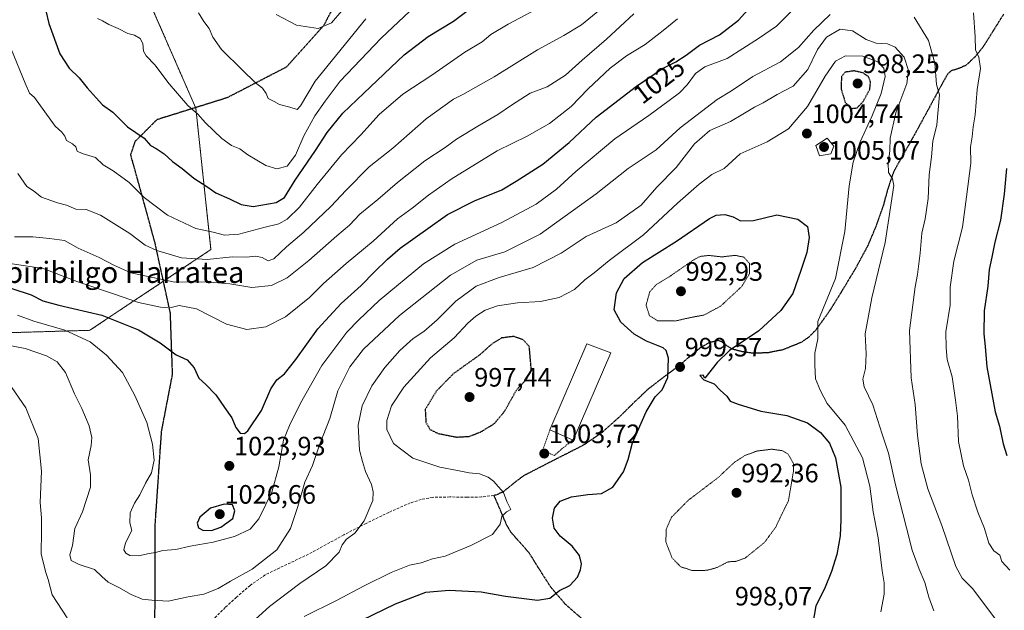
# Model space of a CAD drawing. Units: metres. Extents: x 576430 to 579863, y 4756619 to 4758971.
# Drawn here: x 578424 to 578794, y 4756795 to 4757017 of the extents above; entities that cross this region are included whole.
import ezdxf
from ezdxf.enums import TextEntityAlignment as Align

# ---------------------------------------------------------------- set-up
doc = ezdxf.new("R2010")
doc.units = ezdxf.units.M
doc.header["$MEASUREMENT"] = 0
for name, pattern in [('TRAZOS', [0.75, 0.5, -0.25]), ('TRAZOS2', [0.375, 0.25, -0.125]), ('TRAZOSX2', [1.5, 1, -0.5])]:
    doc.linetypes.add(name, pattern=pattern)
for name, color, linetype, lineweight in [('Alambrada', 19, 'TRAZOS', 0), ('Arbolado forestal', 92, 'TRAZOS', 0), ('Arbolado forestal CxS', 92, 'Continuous', 0), ('Carátula', 7, 'Continuous', 5), ('Curva de nivel maestra', 36, 'Continuous', 30), ('Curva de nivel maestra depresión', 36, 'TRAZOS2', 30), ('Curva de nivel normal', 36, 'Continuous', 0), ('Curva de nivel normal depresión', 36, 'TRAZOS2', 0), ('Edificación', 1, 'Continuous', 13), ('Edificación Cxs', 1, 'Continuous', 13), ('Punto de cota en terreno', 7, 'Continuous', 0), ('Ruta', 19, 'TRAZOS2', 30), ('Rótulo de curva de nivel directora', 19, 'Continuous', 0), ('Rótulo de punto de cota en terreno', 19, 'Continuous', 0), ('Senda', 19, 'TRAZOSX2', 0), ('Texto cartográfico', 19, 'Continuous', 0)]:
    doc.layers.add(name, color=color, linetype=linetype, lineweight=lineweight)
doc.styles.add('Arial', font='txt', dxfattribs={"height": 0.2})

# ---------------------------------------------------------------- blocks, each defined once
blk = doc.blocks.new('*U150')
at = {"layer": 'Arbolado forestal CxS', "color": 92, "linetype": 'Continuous', "lineweight": 0}
blk.add_polyline3d([(578385.43, 4756898.35, 1012.36), (578450.06, 4756900.25, 1021.21), (578495.68, 4756930.67, 1042.04), (578489.98, 4756983.89, 1055.03), (578470.97, 4757027.61, 1058.26), (578434.86, 4757107.45, 1078.42), (578419.65, 4757141.66, 1074.82)], dxfattribs=at)
blk = doc.blocks.new('*U169')
at = {"layer": 'Curva de nivel normal', "color": 36, "linetype": 'Continuous', "lineweight": 0}
blk.add_polyline3d([(578491.01, 4757019.85, 1060), (578492.99, 4757016.62, 1060), (578495.05, 4757013.88, 1060), (578496.39, 4757010.73, 1060), (578499.67, 4757006.02, 1060), (578507.58, 4756998.26, 1060), (578512.28, 4756993.55, 1060), (578515.06, 4756991.47, 1060), (578516.5, 4756989.52, 1060), (578517.25, 4756987.62, 1060), (578519.42, 4756986.4, 1060), (578521.48, 4756985.34, 1060), (578525.34, 4756984.31, 1060), (578528.13, 4756983.48, 1060), (578529.44, 4756984.82, 1060), (578534.89, 4756994.07, 1060), (578553.99, 4757017.53, 1060)], dxfattribs=at)
blk = doc.blocks.new('*U172')
at = {"layer": 'Curva de nivel normal', "color": 36, "linetype": 'Continuous', "lineweight": 0}
for points in [[(578419.25, 4756894.64, 1015), (578425.76, 4756893.4, 1015), (578433.75, 4756890.66, 1015), (578437.86, 4756888.35, 1015), (578440.98, 4756884.32, 1015), (578444.34, 4756876.35, 1015), (578447.1, 4756870.86, 1015), (578449.88, 4756864.22, 1015), (578450.82, 4756859.87, 1015), (578450.6, 4756856.87, 1015), (578449.52, 4756851.51, 1015), (578450.4, 4756845.77, 1015), (578450.31, 4756841.18, 1015), (578447.32, 4756831.94, 1015), (578444.48, 4756825.55, 1015), (578443.53, 4756819.17, 1015), (578442.56, 4756815.7, 1015), (578443.05, 4756813.61, 1015), (578446.12, 4756811.99, 1015), (578451.88, 4756810.2, 1015), (578454.62, 4756807.46, 1015), (578457.01, 4756805.36, 1015), (578461.04, 4756803.39, 1015), (578465.7, 4756800.71, 1015), (578469.8, 4756799.02, 1015), (578473.46, 4756798.56, 1015), (578479.63, 4756798.22, 1015), (578487.15, 4756799.9, 1015), (578493, 4756800.83, 1015), (578498.4, 4756803, 1015), (578503.04, 4756805.8, 1015), (578511.19, 4756810.25, 1015), (578520.5, 4756817.55, 1015), (578525.57, 4756825.54, 1015), (578528.44, 4756833.95, 1015), (578531.02, 4756843.06, 1015), (578533.94, 4756849.36, 1015), (578536.5, 4756857.1, 1015), (578540.38, 4756867.09, 1015), (578543.44, 4756877.49, 1015), (578547.94, 4756886.55, 1015), (578553.1, 4756893.1, 1015), (578566.61, 4756905.8, 1015), (578585.86, 4756921.04, 1015), (578595.8, 4756926.64, 1015), (578606.3, 4756929.79, 1015), (578619.61, 4756936.48, 1015), (578640.64, 4756951.61, 1015), (578652.67, 4756961.21, 1015), (578663.2, 4756968.21, 1015), (578672.26, 4756976.48, 1015), (578686.22, 4756987.16, 1015), (578691.63, 4756990.47, 1015), (578699.6, 4756995.89, 1015), (578710.03, 4757001.43, 1015), (578716.8, 4757006.77, 1015), (578722.56, 4757013.35, 1015), (578728.76, 4757019.21, 1015)], [(578760.31, 4757018.17, 1015), (578765.71, 4757009.4, 1015), (578768.16, 4757000.87, 1015), (578768.78, 4756992.87, 1015), (578769.89, 4756988.94, 1015), (578768.9, 4756977.61, 1015), (578767.37, 4756971.54, 1015), (578766.89, 4756965.54, 1015), (578766.05, 4756958.87, 1015), (578765.64, 4756949.87, 1015), (578764.46, 4756942.21, 1015), (578763.19, 4756936.87, 1015), (578762.58, 4756929.33, 1015), (578761.62, 4756921.33, 1015), (578760.68, 4756916.69, 1015), (578758.55, 4756900.17, 1015), (578759.29, 4756882.39, 1015), (578760.76, 4756872.3, 1015), (578761.61, 4756860.6, 1015), (578762.98, 4756849.98, 1015), (578765.52, 4756840.55, 1015), (578770.78, 4756826.68, 1015), (578776.05, 4756811.28, 1015), (578778.37, 4756806.84, 1015), (578782.32, 4756803, 1015), (578791.43, 4756790.77, 1015)]]:
    blk.add_polyline3d(points, dxfattribs=at)
blk = doc.blocks.new('*U179')
at = {"layer": 'Curva de nivel normal', "color": 36, "linetype": 'Continuous', "lineweight": 0}
blk.add_polyline3d([(578530.71, 4756792.41, 1005), (578542.98, 4756798.42, 1005), (578553.32, 4756804, 1005), (578563.55, 4756809.03, 1005), (578570.45, 4756811.74, 1005), (578574.86, 4756812.73, 1005), (578579.1, 4756814.18, 1005), (578583.81, 4756815.15, 1005), (578593.56, 4756819.19, 1005), (578601.65, 4756823.39, 1005), (578604.51, 4756827.26, 1005), (578605.18, 4756830.07, 1005), (578606.86, 4756831.94, 1005), (578608.54, 4756832.78, 1005), (578607.07, 4756835.72, 1005), (578605.73, 4756839.17, 1005), (578602.01, 4756843.45, 1005), (578600.02, 4756844.97, 1005), (578596.77, 4756846.14, 1005), (578592.86, 4756846.54, 1005), (578588.53, 4756847.49, 1005), (578581.86, 4756848.76, 1005), (578571.63, 4756852.12, 1005), (578564.39, 4756857.57, 1005), (578561.92, 4756862.87, 1005), (578561.87, 4756866.28, 1005), (578563.61, 4756871.84, 1005), (578568.26, 4756878.86, 1005), (578578.36, 4756889.87, 1005), (578587.21, 4756897.46, 1005), (578592.42, 4756902.91, 1005), (578595.44, 4756905.61, 1005), (578598.93, 4756907.79, 1005), (578603.55, 4756909.49, 1005), (578611.08, 4756910.55, 1005), (578619.72, 4756911.06, 1005), (578626.74, 4756912.59, 1005), (578632.47, 4756915.66, 1005), (578636.44, 4756919.21, 1005), (578639.86, 4756921.87, 1005), (578645.53, 4756926.54, 1005), (578658.43, 4756936.21, 1005), (578671.3, 4756948.21, 1005), (578679.43, 4756955.3, 1005), (578684.19, 4756958.9, 1005), (578688.86, 4756961.21, 1005), (578694.86, 4756966.71, 1005), (578704.98, 4756971.28, 1005), (578713.03, 4756976.19, 1005), (578720.18, 4756984.59, 1005), (578726.82, 4756996.02, 1005), (578730.74, 4757001.68, 1005), (578734.5, 4757003.62, 1005), (578741.06, 4757003.52, 1005), (578746.69, 4757001.43, 1005), (578748.98, 4756999.06, 1005), (578749.41, 4756995.92, 1005), (578747.98, 4756989.43, 1005), (578744.45, 4756980.81, 1005), (578740.07, 4756971.2, 1005), (578737.39, 4756963.56, 1005), (578735.94, 4756954.69, 1005), (578734.27, 4756937.5, 1005), (578730.75, 4756919.71, 1005), (578724.13, 4756903.54, 1005), (578724.09, 4756897.1, 1005), (578722.94, 4756891.62, 1005), (578722.94, 4756887.31, 1005), (578723.24, 4756881.92, 1005), (578725.1, 4756877.48, 1005), (578727.65, 4756872.65, 1005), (578734.37, 4756864.48, 1005), (578740.87, 4756852.21, 1005), (578743.69, 4756841.54, 1005), (578744.95, 4756831.87, 1005), (578746.76, 4756822.14, 1005), (578748.33, 4756809.61, 1005), (578749.13, 4756805.14, 1005), (578749.04, 4756800.87, 1005), (578747.77, 4756794.21, 1005)], dxfattribs=at)
blk = doc.blocks.new('*U200')
at = {"layer": 'Curva de nivel normal', "color": 36, "linetype": 'Continuous', "lineweight": 0}
blk.add_polyline3d([(578520.2, 4757019.21, 1065), (578527.82, 4757015.15, 1065), (578536.05, 4757013.95, 1065), (578541.01, 4757016.07, 1065), (578544.9, 4757020.54, 1065)], dxfattribs=at)
blk = doc.blocks.new('*U211')
at = {"layer": 'Curva de nivel normal', "color": 36, "linetype": 'Continuous', "lineweight": 0}
for points in [[(578419.32, 4756880.67, 1010), (578426.03, 4756871.04, 1010), (578430.7, 4756859.48, 1010), (578431.86, 4756847.24, 1010), (578431.42, 4756835.35, 1010), (578431.92, 4756829.58, 1010), (578431.94, 4756824.54, 1010), (578431.73, 4756816, 1010), (578433.38, 4756809.35, 1010), (578434.44, 4756806.45, 1010), (578435.95, 4756800.63, 1010), (578441.57, 4756791.93, 1010)], [(578509.72, 4756788.89, 1010), (578517.66, 4756796.21, 1010), (578529.15, 4756804.87, 1010), (578538.92, 4756811.5, 1010), (578544, 4756816.73, 1010), (578545.09, 4756819.5, 1010), (578546.76, 4756821.54, 1010), (578549.89, 4756823.87, 1010), (578553.32, 4756828.54, 1010), (578556.6, 4756836.17, 1010), (578556.78, 4756839.4, 1010), (578556.08, 4756842.17, 1010), (578553.86, 4756847.12, 1010), (578552.73, 4756850.87, 1010), (578551.6, 4756855.12, 1010), (578551.08, 4756864.54, 1010), (578552.58, 4756871.87, 1010), (578556.26, 4756879.32, 1010), (578561.07, 4756886.22, 1010), (578566.73, 4756892.62, 1010), (578571.8, 4756897.12, 1010), (578575.86, 4756899.87, 1010), (578580.88, 4756904.21, 1010), (578587.81, 4756911.21, 1010), (578595.54, 4756916.94, 1010), (578604.11, 4756920.16, 1010), (578617.02, 4756923.94, 1010), (578627.54, 4756929.36, 1010), (578636.95, 4756935.63, 1010), (578648.16, 4756940.74, 1010), (578657.65, 4756947.44, 1010), (578663.53, 4756954.18, 1010), (578670.76, 4756961.54, 1010), (578677.74, 4756970.44, 1010), (578683.42, 4756975.46, 1010), (578691.24, 4756978.87, 1010), (578695.9, 4756981.67, 1010), (578700.31, 4756984.37, 1010), (578703.5, 4756985.96, 1010), (578708.77, 4756989.08, 1010), (578714.84, 4756992.25, 1010), (578720.4, 4756998.48, 1010), (578724.01, 4757005.98, 1010), (578727.4, 4757010.67, 1010), (578732.53, 4757013.66, 1010), (578737.19, 4757013.08, 1010), (578742.32, 4757009.8, 1010), (578746.05, 4757008.46, 1010), (578750.32, 4757008.16, 1010), (578753.23, 4757006.96, 1010), (578756.63, 4757003.2, 1010), (578758.29, 4756998.14, 1010), (578757.55, 4756993.28, 1010), (578753.48, 4756982.15, 1010), (578751.34, 4756972.68, 1010), (578751.18, 4756967.86, 1010), (578750.52, 4756963.27, 1010), (578750.74, 4756959.72, 1010), (578752.23, 4756957.3, 1010), (578752.67, 4756954.81, 1010), (578751.65, 4756948.12, 1010), (578749.48, 4756933.37, 1010), (578744.46, 4756912.47, 1010), (578741.86, 4756898.88, 1010), (578742.24, 4756891.37, 1010), (578742, 4756885.82, 1010), (578741.01, 4756881.9, 1010), (578741.6, 4756878.98, 1010), (578744.8, 4756872.23, 1010), (578748.27, 4756861.15, 1010), (578750.76, 4756853.95, 1010), (578753.28, 4756842, 1010), (578757.49, 4756825.9, 1010), (578759.59, 4756817.45, 1010), (578762.22, 4756810.27, 1010), (578764.39, 4756805.21, 1010), (578765.86, 4756799.72, 1010), (578767.71, 4756794.59, 1010)]]:
    blk.add_polyline3d(points, dxfattribs=at)
blk = doc.blocks.new('*U216')
at = {"layer": 'Curva de nivel normal', "color": 36, "linetype": 'Continuous', "lineweight": 0}
blk.add_polyline3d([(578452.94, 4757017.69, 1055), (578454.84, 4757016.83, 1055), (578457.19, 4757015.5, 1055), (578460.82, 4757013.94, 1055), (578464.38, 4757012, 1055), (578466.91, 4757011.39, 1055), (578469.08, 4757010.12, 1055), (578469.99, 4757008.33, 1055), (578470.3, 4757005.39, 1055), (578471.32, 4757003.67, 1055), (578474.57, 4757000.24, 1055), (578479.99, 4756993.11, 1055), (578487.02, 4756984.91, 1055), (578490.8, 4756981.64, 1055), (578493.67, 4756978.35, 1055), (578499.79, 4756972.47, 1055), (578503.4, 4756969.93, 1055), (578506.5, 4756968.59, 1055), (578509.62, 4756966.4, 1055), (578516.33, 4756962.34, 1055), (578520.45, 4756961.07, 1055), (578524.42, 4756962.09, 1055), (578527.46, 4756966.21, 1055), (578530.6, 4756973.54, 1055), (578534.77, 4756981.04, 1055), (578538.65, 4756986.54, 1055), (578544.37, 4756994.07, 1055), (578559.74, 4757010.31, 1055), (578572.72, 4757022.42, 1055)], dxfattribs=at)
blk = doc.blocks.new('5PATER')
at = {"layer": 'Carátula', "linetype": 'Continuous', "lineweight": 5}
h = blk.add_hatch(color=250, dxfattribs=at)
edge = h.paths.add_edge_path()
edge.add_ellipse((0, 0.01), major_axis=(-1.33, -1.34), ratio=0.999422, start_angle=0, end_angle=360)

msp = doc.modelspace()

# ---------------------------------------------------------------- linework, layer by layer
at = {"layer": 'Alambrada', "color": 19, "linetype": 'TRAZOS', "lineweight": 0}
msp.add_polyline3d([(578623.29, 4756862.71, 1005.7), (578620.55, 4756855.23, 1007.47), (578624.83, 4756853.04, 1012.62), (578631.82, 4756859.01, 1007.02)], dxfattribs=at)
at = {"layer": 'Arbolado forestal', "color": 92, "linetype": 'TRAZOS', "lineweight": 0}
msp.add_polyline3d([(578170.68, 4756858.78, 976.3), (578202.67, 4756864.26, 981.54), (578235.26, 4756869.84, 991.61), (578303.69, 4756885.05, 993.35), (578385.43, 4756898.35, 1012.36), (578450.06, 4756900.25, 1021.21), (578477.69, 4756918.67, 1034.45), (578495.68, 4756930.67, 1042.04), (578489.98, 4756983.89, 1055.03), (578489.88, 4756984.13, 1055.06), (578470.97, 4757027.61, 1058.26), (578434.86, 4757107.45, 1078.42), (578419.65, 4757141.66, 1074.82), (578418.78, 4757175.67, 1075)], dxfattribs=at)
at = {"layer": 'Arbolado forestal CxS', "color": 92, "linetype": 'Continuous', "lineweight": 0}
msp.add_polyline3d([(578419.65, 4757141.66, 1074.82), (578434.86, 4757107.45, 1078.42), (578470.97, 4757027.61, 1058.26), (578489.98, 4756983.89, 1055.03), (578495.68, 4756930.67, 1042.04), (578450.06, 4756900.25, 1021.21), (578385.43, 4756898.35, 1012.36)], dxfattribs=at)
at = {"layer": 'Curva de nivel maestra', "color": 36, "linetype": 'Continuous', "lineweight": 30}
for points in [[(578420.79, 4756916, 1025), (578427.99, 4756913.62, 1025), (578432.41, 4756911.41, 1025), (578438.39, 4756909.74, 1025), (578454.56, 4756905.9, 1025), (578468.37, 4756900.42, 1025), (578476.62, 4756895.52, 1025), (578482.55, 4756890.98, 1025), (578486.74, 4756889.18, 1025), (578489.41, 4756886.09, 1025), (578491.17, 4756882.18, 1025), (578493.77, 4756879.79, 1025), (578497.46, 4756876.01, 1025), (578500.81, 4756871.14, 1025), (578503.52, 4756867.35, 1025), (578504.99, 4756863.6, 1025), (578506.71, 4756861.53, 1025), (578508.33, 4756861.4, 1025), (578509.56, 4756862.34, 1025), (578514.73, 4756870, 1025), (578518.24, 4756878.27, 1025), (578520.5, 4756881.54, 1025), (578523.41, 4756883.87, 1025), (578527.69, 4756889.21, 1025), (578535.94, 4756900.75, 1025), (578544.72, 4756910.36, 1025), (578552.19, 4756917.11, 1025), (578557.19, 4756922.31, 1025), (578562.19, 4756927.08, 1025), (578566.86, 4756931.23, 1025), (578577.35, 4756938.6, 1025), (578584.77, 4756943.82, 1025), (578594.84, 4756949.04, 1025), (578605.12, 4756953.16, 1025), (578610.58, 4756956.39, 1025), (578620.54, 4756962.83, 1025), (578630.53, 4756970.98, 1025), (578640.63, 4756980.6, 1025), (578655.85, 4756992.25, 1025), (578665.65, 4756998.83, 1025), (578670.7, 4757001.37, 1025), (578674.51, 4757003.86, 1025), (578679.57, 4757007.63, 1025), (578687.1, 4757011.56, 1025), (578694.2, 4757017.04, 1025), (578703.58, 4757027.48, 1025)], [(578433.54, 4757020.56, 1050), (578434.65, 4757015.86, 1050), (578438.79, 4757004.34, 1050), (578442.28, 4756999.03, 1050), (578446.12, 4756995.42, 1050), (578449.03, 4756991.56, 1050), (578452.48, 4756987.85, 1050), (578454.81, 4756985.15, 1050), (578458.71, 4756982.39, 1050), (578464.26, 4756976.94, 1050), (578470.58, 4756972.59, 1050), (578472.96, 4756969.87, 1050), (578475.06, 4756968.68, 1050), (578478.09, 4756966.67, 1050), (578481.18, 4756963.85, 1050), (578484.89, 4756961.15, 1050), (578489.19, 4756957.58, 1050), (578494.19, 4756954.39, 1050), (578497.57, 4756952.04, 1050), (578502.71, 4756949.79, 1050), (578507.09, 4756947.67, 1050), (578511.61, 4756946.93, 1050), (578520.28, 4756948.36, 1050), (578523.34, 4756950.32, 1050), (578527.32, 4756956.87, 1050), (578535.01, 4756968, 1050), (578539.43, 4756974.78, 1050), (578545.26, 4756982.03, 1050), (578553.28, 4756989.54, 1050), (578568.37, 4757003.97, 1050), (578577.45, 4757010.95, 1050), (578586.95, 4757016.67, 1050), (578597.56, 4757024.63, 1050)], [(578795.07, 4756961.21, 1025), (578794.26, 4756951.54, 1025), (578792.87, 4756941.78, 1025), (578790.67, 4756933.5, 1025), (578789.56, 4756927.78, 1025), (578788.54, 4756923.21, 1025), (578788.06, 4756916.87, 1025), (578786.73, 4756907.54, 1025), (578786.58, 4756898.87, 1025), (578787.09, 4756894.21, 1025), (578787.69, 4756886.54, 1025), (578790.86, 4756869.54, 1025), (578792.44, 4756864.12, 1025), (578793.84, 4756857.46, 1025), (578795.18, 4756853.04, 1025)], [(578544.13, 4756787.05, 1000), (578565.12, 4756797.21, 1000), (578576.59, 4756801.59, 1000), (578585.28, 4756802.43, 1000), (578597.38, 4756801.72, 1000), (578606.53, 4756800.06, 1000), (578618.53, 4756798.66, 1000), (578623.19, 4756799.41, 1000), (578626.87, 4756802.23, 1000), (578630.75, 4756804.07, 1000), (578633.62, 4756807.32, 1000), (578634.79, 4756810.08, 1000), (578635.13, 4756812.26, 1000), (578634.38, 4756815.39, 1000), (578631.65, 4756819, 1000), (578627.06, 4756822.74, 1000), (578624.86, 4756825.68, 1000), (578624.25, 4756829.51, 1000), (578625, 4756833.28, 1000), (578627.18, 4756835.86, 1000), (578631.36, 4756837.54, 1000), (578637.55, 4756838.41, 1000), (578642.7, 4756838.79, 1000), (578646.96, 4756841.13, 1000), (578650.93, 4756846.98, 1000), (578652.72, 4756851.61, 1000), (578654.37, 4756857.83, 1000), (578659.47, 4756869.61, 1000), (578662.82, 4756875.21, 1000), (578665.48, 4756877.87, 1000), (578667.64, 4756882.42, 1000), (578667.93, 4756889.74, 1000), (578667.02, 4756892.67, 1000), (578665.83, 4756893.65, 1000), (578659.66, 4756896.22, 1000), (578655.03, 4756898.77, 1000), (578649.91, 4756903.29, 1000), (578647.4, 4756908, 1000), (578648.27, 4756914.35, 1000), (578651.15, 4756919.75, 1000), (578658.09, 4756925.83, 1000), (578670.85, 4756933.79, 1000), (578683.27, 4756942.33, 1000), (578685.87, 4756943.57, 1000), (578689.1, 4756943.88, 1000), (578692.26, 4756942.94, 1000), (578694.98, 4756941.54, 1000), (578699.83, 4756941.57, 1000), (578708.63, 4756943.76, 1000), (578716.59, 4756942.18, 1000), (578720.21, 4756939.31, 1000), (578720.79, 4756935.21, 1000), (578719.91, 4756929.54, 1000), (578717.66, 4756922.82, 1000), (578714.67, 4756914.08, 1000), (578710.19, 4756907.69, 1000), (578701.86, 4756900.12, 1000), (578690.86, 4756892.68, 1000), (578686.19, 4756888.14, 1000), (578681.6, 4756882.28, 1000), (578680.96, 4756883.3, 1000), (578679.7, 4756883.22, 1000), (578681.22, 4756881.56, 1000), (578685.09, 4756880.07, 1000), (578687.35, 4756877.68, 1000), (578689.8, 4756875.49, 1000), (578691.09, 4756873.6, 1000), (578694.14, 4756872.46, 1000), (578702.66, 4756869.76, 1000), (578712.48, 4756868.16, 1000), (578720.25, 4756865.43, 1000), (578725.08, 4756861.78, 1000), (578728.55, 4756857.69, 1000), (578730.81, 4756852.23, 1000), (578732.78, 4756841.14, 1000), (578732.71, 4756828.96, 1000), (578732.57, 4756822.81, 1000), (578731.21, 4756815.87, 1000), (578729.19, 4756809.43, 1000), (578726.59, 4756802.91, 1000), (578723.34, 4756796.53, 1000), (578722.05, 4756789.22, 1000)], [(578495.87, 4756824.88, 1025), (578499.37, 4756826.05, 1025), (578503.9, 4756829.41, 1025), (578504.61, 4756832.21, 1025), (578503.82, 4756834.5, 1025), (578500.66, 4756834.75, 1025), (578495.47, 4756833.3, 1025), (578491.53, 4756829.87, 1025), (578490.54, 4756827.55, 1025), (578491.02, 4756825.8, 1025), (578492.6, 4756824.95, 1025), (578495.87, 4756824.88, 1025)]]:
    msp.add_polyline3d(points, dxfattribs=at)
at = {"layer": 'Curva de nivel maestra depresión', "color": 36, "linetype": 'TRAZOS2', "lineweight": 30}
for points in [[(578736.76, 4756983.8, 1000), (578738.86, 4756984.06, 1000), (578741.06, 4756986.26, 1000), (578743.67, 4756991.04, 1000), (578743.94, 4756993.9, 1000), (578743.15, 4756995.83, 1000), (578741.12, 4756997.19, 1000), (578737.82, 4756997.98, 1000), (578734.37, 4756997.49, 1000), (578732.99, 4756995.8, 1000), (578732.87, 4756991.15, 1000), (578734.4, 4756986.12, 1000), (578736.76, 4756983.8, 1000)], [(578588.08, 4756860.04, 1000), (578592.85, 4756860.3, 1000), (578597.11, 4756861.91, 1000), (578602.34, 4756865.11, 1000), (578606.22, 4756869.76, 1000), (578610.67, 4756877.77, 1000), (578614.36, 4756881.74, 1000), (578616.28, 4756885.17, 1000), (578615.5, 4756894.18, 1000), (578613.19, 4756896.67, 1000), (578609.58, 4756897.94, 1000), (578605.09, 4756897.36, 1000), (578601.58, 4756895.22, 1000), (578596.66, 4756890.87, 1000), (578586.88, 4756883.87, 1000), (578580.47, 4756877.27, 1000), (578576.33, 4756870.41, 1000), (578576.58, 4756865.59, 1000), (578578.1, 4756862.95, 1000), (578581.07, 4756861.42, 1000), (578588.08, 4756860.04, 1000)]]:
    msp.add_polyline3d(points, dxfattribs=at)
at = {"layer": 'Curva de nivel normal', "color": 36, "linetype": 'Continuous', "lineweight": 0}
for points in [[(578420.56, 4757005.9, 1045), (578425.71, 4756993.39, 1045), (578427.41, 4756989.53, 1045), (578429.32, 4756988, 1045), (578437.03, 4756977.21, 1045), (578439.6, 4756974.95, 1045), (578440.71, 4756973.39, 1045), (578441.36, 4756971.7, 1045), (578443.54, 4756970.56, 1045), (578444.8, 4756969.41, 1045), (578445.37, 4756967.78, 1045), (578447.22, 4756966.83, 1045), (578452.21, 4756965.35, 1045), (578455.12, 4756962.64, 1045), (578458.84, 4756960.32, 1045), (578464.87, 4756955.88, 1045), (578470.55, 4756950.23, 1045), (578479.29, 4756943.64, 1045), (578489.94, 4756938.62, 1045), (578496.46, 4756937.2, 1045), (578500.84, 4756936.14, 1045), (578506.18, 4756936.43, 1045), (578515.59, 4756938.98, 1045), (578521.18, 4756940.34, 1045), (578524.37, 4756942.07, 1045), (578529.04, 4756946.66, 1045), (578535.62, 4756955.23, 1045), (578544.8, 4756966.36, 1045), (578552.13, 4756973.87, 1045), (578558.98, 4756981.54, 1045), (578567.94, 4756989.21, 1045), (578578.84, 4756996.34, 1045), (578591.29, 4757004.97, 1045), (578597.75, 4757008.93, 1045), (578601.08, 4757011.67, 1045), (578607.53, 4757015.59, 1045), (578622.19, 4757023.4, 1045)], [(578422.91, 4756905.93, 1020), (578429, 4756903.73, 1020), (578440.73, 4756900.25, 1020), (578450.18, 4756895.96, 1020), (578456.38, 4756890.94, 1020), (578462.38, 4756884.42, 1020), (578467.08, 4756875.71, 1020), (578471.55, 4756865.52, 1020), (578473.65, 4756857.33, 1020), (578474.27, 4756851.28, 1020), (578473.32, 4756846.58, 1020), (578470.99, 4756842.72, 1020), (578468.86, 4756838.34, 1020), (578466.9, 4756835.18, 1020), (578465.32, 4756831.49, 1020), (578465.15, 4756827.78, 1020), (578465.88, 4756824.85, 1020), (578463.54, 4756820.19, 1020), (578462.91, 4756817.58, 1020), (578463.6, 4756816.28, 1020), (578465.1, 4756815.44, 1020), (578468.44, 4756815.28, 1020), (578472.43, 4756816.2, 1020), (578474.87, 4756816.61, 1020), (578477.54, 4756817.36, 1020), (578482.47, 4756817.71, 1020), (578487.84, 4756818.89, 1020), (578496.53, 4756820.41, 1020), (578504.57, 4756822.63, 1020), (578510.38, 4756825.36, 1020), (578513.73, 4756829.28, 1020), (578518.6, 4756839.26, 1020), (578521.27, 4756848.78, 1020), (578522.98, 4756858.92, 1020), (578525.3, 4756864.36, 1020), (578529.36, 4756872.84, 1020), (578537.39, 4756887.06, 1020), (578546.86, 4756899.5, 1020), (578551.34, 4756904.21, 1020), (578558.95, 4756911.54, 1020), (578575.67, 4756925.26, 1020), (578587.43, 4756932.75, 1020), (578605.19, 4756940.89, 1020), (578618.08, 4756947.74, 1020), (578625.73, 4756953.38, 1020), (578633.02, 4756960.03, 1020), (578647.72, 4756972.33, 1020), (578660.44, 4756981.21, 1020), (578668.09, 4756986.87, 1020), (578672.08, 4756989.68, 1020), (578674.98, 4756992.75, 1020), (578678.08, 4756997.01, 1020), (578681.59, 4756999.47, 1020), (578689.94, 4757002.59, 1020), (578701.78, 4757010.14, 1020), (578708.51, 4757014.87, 1020), (578715.97, 4757022.25, 1020)], [(578422.94, 4756959.27, 1040), (578426.42, 4756954.41, 1040), (578428.85, 4756952.75, 1040), (578431.86, 4756950.39, 1040), (578437.91, 4756948.26, 1040), (578441.37, 4756947.44, 1040), (578444.8, 4756945.89, 1040), (578448.73, 4756945.71, 1040), (578454.13, 4756943.59, 1040), (578465.15, 4756936.67, 1040), (578470.95, 4756932.34, 1040), (578475.33, 4756930.28, 1040), (578484.55, 4756927.61, 1040), (578494.21, 4756926.96, 1040), (578503.71, 4756927.95, 1040), (578508.9, 4756927.87, 1040), (578512.54, 4756928.22, 1040), (578514.95, 4756927.72, 1040), (578517.21, 4756926.42, 1040), (578519.41, 4756927.12, 1040), (578524.12, 4756931.66, 1040), (578530.63, 4756937.21, 1040), (578540.85, 4756946.87, 1040), (578546.52, 4756953.04, 1040), (578555.28, 4756961.87, 1040), (578564.19, 4756968.87, 1040), (578576.68, 4756979.87, 1040), (578587.02, 4756987.26, 1040), (578590.49, 4756989.03, 1040), (578602.33, 4756995.79, 1040), (578618.56, 4757005.93, 1040), (578628.53, 4757011.27, 1040), (578635.19, 4757015.33, 1040), (578642.08, 4757021, 1040)], [(578420.86, 4756925.32, 1030), (578432.53, 4756923.55, 1030), (578445.54, 4756918.5, 1030), (578459.44, 4756913.9, 1030), (578468.43, 4756910.78, 1030), (578476.74, 4756908.94, 1030), (578480.75, 4756908.87, 1030), (578483.73, 4756909.6, 1030), (578490.28, 4756908.3, 1030), (578501.5, 4756902.6, 1030), (578509.14, 4756900.52, 1030), (578516.35, 4756901.58, 1030), (578523.71, 4756905.31, 1030), (578532.77, 4756912.58, 1030), (578538.01, 4756917.89, 1030), (578546.55, 4756925.44, 1030), (578556.78, 4756933.8, 1030), (578565.9, 4756942.28, 1030), (578571.47, 4756946.23, 1030), (578577.53, 4756951.21, 1030), (578586.1, 4756957.21, 1030), (578603.44, 4756967.81, 1030), (578614.65, 4756973.34, 1030), (578623.05, 4756978.15, 1030), (578631.3, 4756984.53, 1030), (578637.72, 4756991.2, 1030), (578645.99, 4756998.98, 1030), (578652.09, 4757003.6, 1030), (578659.08, 4757007.87, 1030), (578665.94, 4757013.21, 1030), (578671.24, 4757017.54, 1030)], [(578421.72, 4756935.5, 1035), (578428.68, 4756935.5, 1035), (578434.9, 4756934.87, 1035), (578440.5, 4756934.06, 1035), (578445.74, 4756931.26, 1035), (578453.66, 4756927.68, 1035), (578459.11, 4756924.79, 1035), (578465.54, 4756921.88, 1035), (578482.03, 4756918.41, 1035), (578493.62, 4756918.46, 1035), (578502.8, 4756917.77, 1035), (578511.1, 4756916.4, 1035), (578518.42, 4756917.11, 1035), (578524.31, 4756920.08, 1035), (578532.52, 4756926.54, 1035), (578543.04, 4756935.87, 1035), (578547.79, 4756939.89, 1035), (578551.68, 4756943.95, 1035), (578558.53, 4756949.56, 1035), (578565.86, 4756955.97, 1035), (578576.19, 4756964.13, 1035), (578583.86, 4756969.09, 1035), (578588.13, 4756972.21, 1035), (578596.13, 4756977.21, 1035), (578603.61, 4756981.5, 1035), (578608.75, 4756985.04, 1035), (578615.78, 4756989.63, 1035), (578622.26, 4756992.01, 1035), (578629.19, 4756996.34, 1035), (578635.42, 4757001.99, 1035), (578644.55, 4757009.93, 1035), (578654.8, 4757019.45, 1035)], [(578782.74, 4757019.81, 1020), (578783.37, 4757010.77, 1020), (578783.49, 4757005.86, 1020), (578784.74, 4757003.13, 1020), (578785.36, 4756998.86, 1020), (578784.02, 4756990.96, 1020), (578783.26, 4756981.47, 1020), (578782.6, 4756976.95, 1020), (578782.2, 4756973.17, 1020), (578781.55, 4756969.37, 1020), (578781.7, 4756963.17, 1020), (578780.12, 4756950.51, 1020), (578778.58, 4756939.13, 1020), (578775.27, 4756926.27, 1020), (578773.87, 4756916.48, 1020), (578773.85, 4756909.75, 1020), (578772.26, 4756899.65, 1020), (578772.37, 4756893.67, 1020), (578772.77, 4756889.21, 1020), (578774.61, 4756882.72, 1020), (578775.9, 4756873.92, 1020), (578776.68, 4756867.91, 1020), (578777.08, 4756858.38, 1020), (578778.94, 4756849.24, 1020), (578780.79, 4756843.85, 1020), (578782.18, 4756838.29, 1020), (578784.35, 4756831.72, 1020), (578786.89, 4756825.54, 1020), (578788.41, 4756820.11, 1020), (578790.4, 4756817.18, 1020), (578792.58, 4756815.6, 1020), (578793.41, 4756813.15, 1020), (578796.38, 4756809.85, 1020)], [(578724.75, 4756965.93, 1005), (578728.97, 4756966.77, 1005), (578730.09, 4756969.58, 1005), (578727.65, 4756972.64, 1005), (578723.35, 4756969.87, 1005), (578724.75, 4756965.93, 1005)]]:
    msp.add_polyline3d(points, dxfattribs=at)
at = {"layer": 'Curva de nivel normal depresión', "color": 36, "linetype": 'TRAZOS2', "lineweight": 0}
for points in [[(578670.41, 4756903.76, 995), (578676.51, 4756905.14, 995), (578681.24, 4756905.98, 995), (578687.54, 4756909.38, 995), (578695.49, 4756916.8, 995), (578698.36, 4756921.54, 995), (578698.36, 4756925.41, 995), (578696.27, 4756927.84, 995), (578692.86, 4756928.49, 995), (578688.06, 4756927.9, 995), (578683.19, 4756928.46, 995), (578679.83, 4756928.1, 995), (578677.6, 4756926.94, 995), (578668.5, 4756920.65, 995), (578663.27, 4756917.45, 995), (578660.85, 4756914.73, 995), (578659.46, 4756909.77, 995), (578660.73, 4756905.76, 995), (578663.8, 4756903.88, 995), (578670.41, 4756903.76, 995)], [(578677.04, 4756809.72, 995), (578682.52, 4756809.87, 995), (578686.18, 4756810.9, 995), (578690.34, 4756813.06, 995), (578693.19, 4756813.2, 995), (578696.77, 4756814.48, 995), (578704.05, 4756820.36, 995), (578708.27, 4756826.15, 995), (578710.58, 4756831.06, 995), (578713.05, 4756836.03, 995), (578714.96, 4756847.41, 995), (578714.97, 4756849.95, 995), (578712.95, 4756853.63, 995), (578710.81, 4756854.91, 995), (578706.82, 4756855.47, 995), (578701.12, 4756854.77, 995), (578696.57, 4756853.07, 995), (578692.68, 4756850.49, 995), (578686.58, 4756844.8, 995), (578675.31, 4756836.21, 995), (578669.03, 4756829.84, 995), (578667.03, 4756825.3, 995), (578666.91, 4756820.55, 995), (578669.21, 4756814.55, 995), (578672.49, 4756811.17, 995), (578677.04, 4756809.72, 995)]]:
    msp.add_polyline3d(points, dxfattribs=at)
at = {"layer": 'Edificación', "color": 1, "linetype": 'Continuous', "lineweight": 13}
for points in [[(578623.29, 4756862.71, 1005.7), (578637.19, 4756895.16, 1004.65), (578646.21, 4756891.76, 1003.59)], [(578646.21, 4756891.76, 1003.59), (578632.01, 4756858.93, 1006.93), (578631.82, 4756859.01, 1007.02)], [(578631.82, 4756859.01, 1007.02), (578623.29, 4756862.71, 1005.7)]]:
    msp.add_polyline3d(points, dxfattribs=at)
at = {"layer": 'Edificación Cxs', "color": 1, "linetype": 'Continuous', "lineweight": 13}
msp.add_polyline3d([(578646.21, 4756891.76, 1003.59), (578632.01, 4756858.93, 1006.93), (578631.82, 4756859.01, 1007.02), (578623.29, 4756862.71, 1005.7), (578637.19, 4756895.16, 1004.65), (578646.21, 4756891.76, 1003.59)], close=True, dxfattribs=at)
at = {"layer": 'Ruta', "color": 19, "linetype": 'TRAZOS2', "lineweight": 30}
for points in [[(578548.31, 4757065.57, 1077.12), (578550.57, 4757039.11, 1069.65), (578538.16, 4757015.13, 1064.88), (578524.11, 4756999.43, 1061.94), (578501.78, 4756987.85, 1057.86), (578475.32, 4756979.58, 1052.09), (578467.06, 4756971.31, 1048.88), (578465.4, 4756966.35, 1047.2), (578469.54, 4756951.47, 1044.85), (578474.5, 4756933.28, 1040.7), (578480.29, 4756906.82, 1029.04), (578481.11, 4756883.67, 1023.4), (578476.98, 4756862.17, 1020.86), (578474.5, 4756825.79, 1020.62), (578474.5, 4756795.2, 1014.13), (578473.99, 4756765.93, 1007.77)], [(578794.09, 4757019.4, 1022.95), (578790.19, 4757013.23, 1021.83), (578786.35, 4757007.05, 1020.56), (578783.42, 4757003.45, 1019.55), (578780.07, 4757000.2, 1018.18), (578777.33, 4756998.93, 1017.28), (578774.35, 4756998.01, 1016.47), (578772.97, 4756996.81, 1016.01), (578770.05, 4756991.58, 1014.99), (578767.15, 4756986.18, 1014.39), (578759.79, 4756972.68, 1012.09), (578756.21, 4756966.41, 1011.11), (578752.68, 4756960.07, 1010.31), (578750.41, 4756953.47, 1009.16), (578748.59, 4756946.7, 1008.97), (578745.9, 4756939.26, 1007.76), (578742.83, 4756931.98, 1007.6), (578738.13, 4756923.31, 1006.72), (578733.03, 4756914.83, 1005.21), (578728.43, 4756907.41, 1005.19), (578723.24, 4756900.23, 1004.66), (578720.66, 4756897.64, 1004.34), (578717.67, 4756895.63, 1003.74), (578710.89, 4756892.88, 1002.52), (578705.06, 4756891.73, 1001.62), (578699.24, 4756891.66, 1000.82), (578695.61, 4756892.2, 1000.31), (578692.01, 4756893.13, 999.92), (578689.91, 4756894.41, 999.62), (578687.97, 4756895.95, 999.23), (578686.63, 4756896.4, 999.03), (578683.04, 4756895.54, 998.86), (578679.59, 4756893.45, 999.09), (578675.59, 4756890.1, 999.32), (578671.66, 4756886.8, 999.61), (578665.91, 4756882.48, 1000.17), (578660.2, 4756878.09, 1000.98), (578654.65, 4756872.81, 1001.68), (578649.19, 4756867.4, 1002.16), (578642.92, 4756861.82, 1002.72), (578636.07, 4756857.1, 1003.27), (578629.55, 4756853.76, 1003.38), (578623.02, 4756850.45, 1003.54), (578618.18, 4756847.95, 1003.69), (578613.35, 4756845.45, 1004.12), (578609.51, 4756842.57, 1004.5), (578605.8, 4756839.48, 1004.88), (578602.92, 4756838.16, 1005.15), (578602.17, 4756838.06, 1005.21)], [(578602.17, 4756838.06, 1005.21), (578604.5, 4756832.61, 1005.14), (578606.82, 4756827.15, 1004.34), (578608.53, 4756824.27, 1003.89), (578610.77, 4756821.67, 1003.32), (578615.34, 4756816.53, 1002.46), (578619.35, 4756810.1, 1001.62), (578623.46, 4756803.66, 1000.33), (578628.92, 4756797.23, 999.29), (578635.3, 4756791.63, 998.64)]]:
    msp.add_polyline3d(points, dxfattribs=at)
at = {"layer": 'Senda', "color": 19, "linetype": 'TRAZOSX2', "lineweight": 0}
for points in [[(578548.31, 4757065.57, 1077.12), (578550.57, 4757039.11, 1069.65), (578538.16, 4757015.13, 1064.88), (578524.11, 4756999.43, 1061.94), (578501.78, 4756987.85, 1057.86), (578475.32, 4756979.58, 1052.09), (578467.06, 4756971.31, 1048.88), (578465.4, 4756966.35, 1047.2), (578469.54, 4756951.47, 1044.85), (578474.5, 4756933.28, 1040.7), (578480.29, 4756906.82, 1029.04), (578481.11, 4756883.67, 1023.4), (578476.98, 4756862.17, 1020.86), (578474.5, 4756825.79, 1020.62), (578474.5, 4756795.2, 1014.13), (578473.99, 4756765.93, 1007.77)], [(578794.09, 4757019.4, 1022.95), (578790.19, 4757013.23, 1021.83), (578786.35, 4757007.05, 1020.56), (578783.42, 4757003.45, 1019.55), (578780.07, 4757000.2, 1018.18), (578777.33, 4756998.93, 1017.28), (578774.35, 4756998.01, 1016.47), (578772.97, 4756996.81, 1016.01), (578770.05, 4756991.58, 1014.99), (578767.15, 4756986.18, 1014.39), (578759.79, 4756972.68, 1012.09), (578756.21, 4756966.41, 1011.11), (578752.68, 4756960.07, 1010.31), (578750.41, 4756953.47, 1009.16), (578748.59, 4756946.7, 1008.97), (578745.9, 4756939.26, 1007.76), (578742.83, 4756931.98, 1007.6), (578738.13, 4756923.31, 1006.72), (578733.03, 4756914.83, 1005.21), (578728.43, 4756907.41, 1005.19), (578723.24, 4756900.23, 1004.66), (578720.66, 4756897.64, 1004.34), (578717.67, 4756895.63, 1003.74), (578710.89, 4756892.88, 1002.52), (578705.06, 4756891.73, 1001.62), (578699.24, 4756891.66, 1000.82), (578695.61, 4756892.2, 1000.31), (578692.01, 4756893.13, 999.92), (578689.91, 4756894.41, 999.62), (578687.97, 4756895.95, 999.23), (578686.63, 4756896.4, 999.03), (578683.04, 4756895.54, 998.86), (578679.59, 4756893.45, 999.09), (578675.59, 4756890.1, 999.32), (578671.66, 4756886.8, 999.61), (578665.91, 4756882.48, 1000.17), (578660.2, 4756878.09, 1000.98), (578654.65, 4756872.81, 1001.68), (578649.19, 4756867.4, 1002.16), (578642.92, 4756861.82, 1002.72), (578636.07, 4756857.1, 1003.27), (578629.55, 4756853.76, 1003.38), (578623.02, 4756850.45, 1003.54), (578618.18, 4756847.95, 1003.69), (578613.35, 4756845.45, 1004.12), (578609.51, 4756842.57, 1004.5), (578605.8, 4756839.48, 1004.88), (578602.92, 4756838.16, 1005.15), (578602.17, 4756838.06, 1005.21)], [(578602.17, 4756838.06, 1005.21), (578597.52, 4756837.47, 1005.66), (578592.1, 4756837.39, 1006.17), (578585.6, 4756837.49, 1006.67), (578579.11, 4756837.33, 1007.02), (578574.82, 4756836.53, 1007.47), (578570.68, 4756835.22, 1007.91), (578562.66, 4756831.69, 1008.79), (578554.1, 4756827.53, 1009.59), (578545.64, 4756823.18, 1010.54), (578539.01, 4756819.54, 1011.29), (578532.39, 4756815.89, 1012.07), (578524.25, 4756812.1, 1012.71), (578516.14, 4756808.14, 1013.2), (578510.46, 4756804.19, 1013.34), (578505.26, 4756799.7, 1013.02), (578501.07, 4756795.86, 1012.71), (578497.06, 4756791.82, 1012.38), (578492.31, 4756786.4, 1011.61), (578487.59, 4756780.94, 1010.72), (578482.53, 4756775.75, 1009.83), (578477.48, 4756770.51, 1008.73), (578473.99, 4756765.93, 1007.77)], [(578602.17, 4756838.06, 1005.21), (578604.5, 4756832.61, 1005.14), (578606.82, 4756827.15, 1004.34), (578608.53, 4756824.27, 1003.89), (578610.77, 4756821.67, 1003.32), (578615.34, 4756816.53, 1002.46), (578619.35, 4756810.1, 1001.62), (578623.46, 4756803.66, 1000.33), (578628.92, 4756797.23, 999.29), (578635.3, 4756791.63, 998.64)]]:
    msp.add_polyline3d(points, dxfattribs=at)

# ---------------------------------------------------------------- block references
at = {"layer": 'Arbolado forestal CxS', "color": 92, "linetype": 'Continuous', "lineweight": 0}
msp.add_blockref('*U150', (0, 0), dxfattribs=at)
at = {"layer": 'Curva de nivel normal', "color": 36, "linetype": 'Continuous', "lineweight": 0}
for name in ['*U200', '*U169', '*U216', '*U172', '*U211', '*U179']:
    msp.add_blockref(name, (0, 0), dxfattribs=at)
at = {"layer": 'Punto de cota en terreno', "linetype": 'Continuous', "lineweight": 0}
for p in [(578739.08, 4756993.22, 998.25), (578719.98, 4756974.37, 1004.74), (578726.44, 4756969.3, 1005.07), (578672.58, 4756914.96, 992.93), (578672.24, 4756886.45, 999.57), (578593.01, 4756875.11, 997.44), (578621.13, 4756853.82, 1003.72), (578502.61, 4756849.19, 1023.93), (578693.5, 4756839.04, 992.36), (578499, 4756831, 1026.66)]:
    msp.add_blockref('5PATER', p, dxfattribs=at)

# ---------------------------------------------------------------- texts
at = {"layer": 'Rótulo de curva de nivel directora', "color": 19, "linetype": 'Continuous', "lineweight": 0, "style": 'Arial'}
msp.add_text('1025', height=7, rotation=37.432, dxfattribs=at).set_placement((578664.34, 4756994.31), align=Align.MIDDLE_CENTER)
at = {"layer": 'Rótulo de punto de cota en terreno', "color": 19, "linetype": 'Continuous', "lineweight": 0, "style": 'Arial'}
for s, p in [('998,25', (578740.84, 4756994.98)), ('1004,74', (578721.74, 4756976.13)), ('1005,07', (578728.2, 4756962.34)), ('992,93', (578674.34, 4756916.72)), ('999,57', (578674, 4756888.21)), ('997,44', (578594.77, 4756876.87)), ('1003,72', (578622.89, 4756855.58)), ('1023,93', (578504.37, 4756850.95)), ('992,36', (578695.26, 4756840.8)), ('1026,66', (578500.76, 4756832.76)), ('998,07', (578692.86, 4756794.43))]:
    msp.add_text(s, height=7, dxfattribs=at).set_placement(p, align=Align.BOTTOM_LEFT)
at = {"layer": 'Texto cartográfico', "color": 19, "linetype": 'Continuous', "lineweight": 0, "style": 'Arial'}
msp.add_text('Arbiribilgo Harratea', height=8, dxfattribs=at).set_placement((578457.82, 4756922.1), align=Align.MIDDLE_CENTER)

doc.saveas('drawing.dxf')
